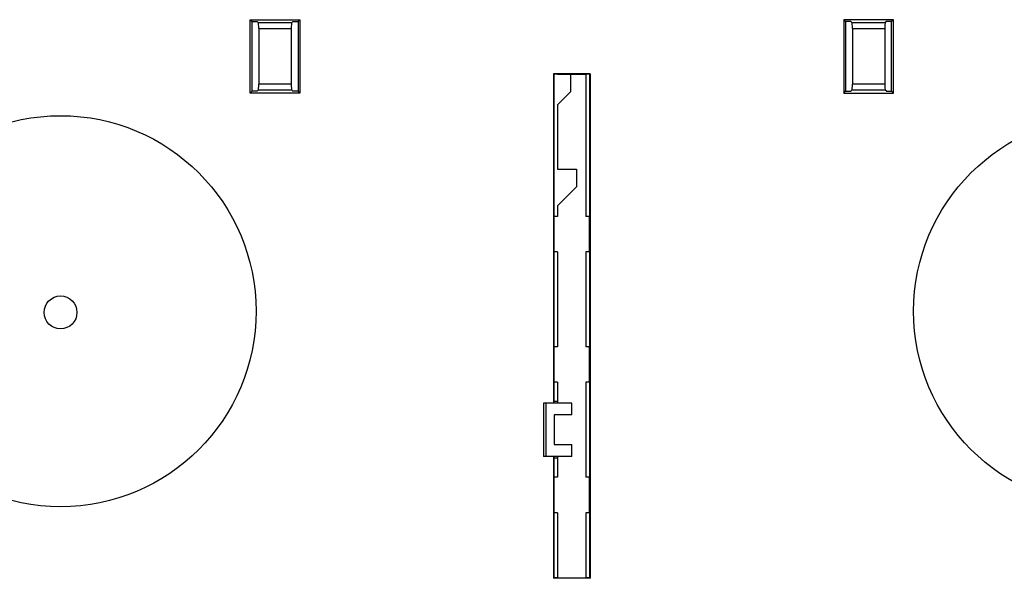
# Model space of a CAD drawing. Units: millimetres. Extents: x -173 to 52, y -22 to 35.
# Drawn here: x -147 to -131, y 3 to 13 of the extents above; entities that cross this region are included whole.
import ezdxf

# ---------------------------------------------------------------- set-up
doc = ezdxf.new("R2010")
doc.units = ezdxf.units.MM
doc.header["$LTSCALE"] = 16.335
doc.layers.get('0').update_dxf_attribs({"linetype": 'CONTINUOUS'})
for name, color, linetype in [('ASSI', 7, 'CONTINUOUS'), ('DRAFT', 7, 'CONTINUOUS'), ('RACCORDO', 7, 'CONTINUOUS')]:
    doc.layers.add(name, color=color, linetype=linetype)

msp = doc.modelspace()

# ---------------------------------------------------------------- linework, layer by layer
at = {"color": 7, "linetype": 'CONTINUOUS'}
for p, q in [((-137.8271, 10.4), (-137.8271, 10.1)), ((-138.3871, 6.45), (-138.3871, 5.55)), ((-137.9071, 6.25), (-137.9071, 6.45)), ((-138.2071, 6.25), (-138.2071, 5.75)), ((-137.9071, 6.25), (-138.2071, 6.25)), ((-138.2071, 5.75), (-137.9071, 5.75)), ((-137.9071, 5.55), (-137.9071, 5.75))]:
    msp.add_line(p, q, dxfattribs=at)
at = {"layer": 'ASSI', "color": 7, "linetype": 'CONTINUOUS'}
for centre, radius in [((-146.5371, 8), 3.3), ((-128.8371, 8), 3.3), ((-146.5371, 7.98), 0.2771)]:
    msp.add_circle(centre, radius, dxfattribs=at)
at = {"layer": 'DRAFT', "color": 7, "linetype": 'CONTINUOUS'}
for p, q in [((-143.3371, 11.68), (-143.3371, 12.92)), ((-143.3371, 12.92), (-143.3056, 12.8885)), ((-143.3371, 12.92), (-142.4971, 12.92)), ((-143.3056, 11.7115), (-143.3056, 12.8885)), ((-143.3056, 12.8885), (-143.2171, 12.8885)), ((-142.6171, 12.8885), (-142.5286, 12.8885)), ((-142.4971, 12.92), (-142.5286, 12.8885)), ((-142.5286, 12.8885), (-142.5286, 11.7115)), ((-142.4971, 12.92), (-142.4971, 11.68)), ((-133.3171, 12.92), (-133.3171, 11.68)), ((-133.3171, 12.92), (-133.2856, 12.8885)), ((-132.4771, 12.92), (-133.3171, 12.92)), ((-133.2856, 12.8885), (-133.2856, 11.7115)), ((-133.1971, 12.8885), (-133.2856, 12.8885)), ((-132.5086, 12.8885), (-132.5971, 12.8885)), ((-132.4771, 12.92), (-132.5086, 12.8885)), ((-132.5086, 11.7115), (-132.5086, 12.8885)), ((-132.4771, 11.68), (-132.4771, 12.92)), ((-138.2148, 12.0077), (-138.2148, 6.45)), ((-138.2148, 12.0077), (-138.2085, 12.0014)), ((-137.5994, 12.0077), (-138.2148, 12.0077)), ((-138.2085, 12.0014), (-138.2085, 9.6)), ((-138.1471, 12.0014), (-138.2085, 12.0014)), ((-138.1464, 12), (-138.1471, 12.0014)), ((-138.1464, 12), (-137.6678, 12)), ((-137.9271, 12), (-137.9271, 11.7)), ((-137.6671, 12.0014), (-137.6678, 12)), ((-137.6678, 12), (-137.6678, 9.6)), ((-137.6057, 12.0014), (-137.6671, 12.0014)), ((-137.6057, 12.0014), (-137.5994, 12.0077)), ((-137.6057, 12.0014), (-137.6057, 9.6)), ((-137.5994, 12.0077), (-137.5994, 3.4923)), ((-143.3371, 11.68), (-143.3056, 11.7115)), ((-142.4971, 11.68), (-143.3371, 11.68)), ((-143.2171, 11.7115), (-143.3056, 11.7115)), ((-142.5286, 11.7115), (-142.6171, 11.7115)), ((-142.4971, 11.68), (-142.5286, 11.7115)), ((-137.9271, 11.7), (-138.1464, 11.4807)), ((-133.3171, 11.68), (-133.2856, 11.7115)), ((-133.3171, 11.68), (-132.4771, 11.68)), ((-133.2856, 11.7115), (-133.1971, 11.7115)), ((-132.5971, 11.7115), (-132.5086, 11.7115)), ((-132.4771, 11.68), (-132.5086, 11.7115)), ((-138.1464, 11.4807), (-138.1464, 10.4)), ((-138.1464, 10.4), (-137.8271, 10.4)), ((-137.8271, 10.1), (-138.1464, 9.7807)), ((-138.1464, 9.7807), (-138.1464, 9.6)), ((-138.1464, 9.6), (-138.2085, 9.6)), ((-138.2071, 9), (-138.2071, 9.6)), ((-137.6057, 9.6), (-137.6678, 9.6)), ((-137.6071, 9), (-137.6071, 9.6)), ((-138.2085, 9), (-138.2085, 7.4)), ((-138.1464, 9), (-138.2085, 9)), ((-138.1464, 9), (-138.1464, 7.4)), ((-137.6678, 9), (-137.6678, 7.4)), ((-137.6057, 9), (-137.6678, 9)), ((-137.6057, 9), (-137.6057, 7.4)), ((-138.1464, 7.4), (-138.2085, 7.4)), ((-138.2071, 6.8), (-138.2071, 7.4)), ((-137.6057, 7.4), (-137.6678, 7.4)), ((-137.6071, 6.8), (-137.6071, 7.4)), ((-138.2085, 6.8), (-138.2085, 6.45)), ((-138.1464, 6.8), (-138.2085, 6.8)), ((-138.1464, 6.8), (-138.1464, 6.45)), ((-137.6678, 6.8), (-137.6678, 5.2)), ((-137.6057, 6.8), (-137.6678, 6.8)), ((-137.6057, 6.8), (-137.6057, 5.2)), ((-137.9071, 6.45), (-138.3871, 6.45)), ((-138.3471, 6.45), (-138.3471, 5.55)), ((-138.2085, 6.4807), (-138.1464, 6.4807)), ((-137.9071, 5.55), (-138.3871, 5.55)), ((-138.2148, 5.55), (-138.2148, 3.4923)), ((-138.2085, 5.55), (-138.2085, 5.2)), ((-138.1464, 5.5193), (-138.2085, 5.5193)), ((-138.1464, 5.55), (-138.1464, 5.2)), ((-138.1464, 5.2), (-138.2085, 5.2)), ((-138.2071, 4.6), (-138.2071, 5.2)), ((-137.6057, 5.2), (-137.6678, 5.2)), ((-137.6071, 4.6), (-137.6071, 5.2)), ((-138.2085, 4.6), (-138.2085, 3.4986)), ((-138.1464, 4.6), (-138.2085, 4.6)), ((-138.1464, 4.6), (-138.1464, 3.5)), ((-137.6678, 4.6), (-137.6678, 3.5)), ((-137.6057, 4.6), (-137.6678, 4.6)), ((-137.6057, 4.6), (-137.6057, 3.4986)), ((-138.2148, 3.4923), (-138.2085, 3.4986)), ((-137.5994, 3.4923), (-138.2148, 3.4923)), ((-138.1471, 3.4986), (-138.2085, 3.4986)), ((-138.1471, 3.4986), (-138.1464, 3.5)), ((-138.1464, 3.5), (-137.6678, 3.5)), ((-137.6671, 3.4986), (-137.6678, 3.5)), ((-137.6057, 3.4986), (-137.6671, 3.4986)), ((-137.6057, 3.4986), (-137.5994, 3.4923))]:
    msp.add_line(p, q, dxfattribs=at)
at = {"layer": 'RACCORDO', "color": 7, "linetype": 'CONTINUOUS'}
for p, q in [((-143.2171, 12.8885), (-143.1988, 12.8702)), ((-142.6171, 12.8885), (-142.6353, 12.8702)), ((-133.1971, 12.8885), (-133.1788, 12.8702)), ((-132.5971, 12.8885), (-132.6153, 12.8702)), ((-143.1908, 12.7706), (-143.1908, 11.8294)), ((-142.6433, 12.7706), (-142.6433, 11.8294)), ((-133.1708, 12.7706), (-133.1708, 11.8294)), ((-132.6233, 12.7706), (-132.6233, 11.8294)), ((-143.2171, 11.7115), (-143.1988, 11.7298)), ((-142.6171, 11.7115), (-142.6353, 11.7298)), ((-133.1971, 11.7115), (-133.1788, 11.7298)), ((-132.5971, 11.7115), (-132.6153, 11.7298))]:
    msp.add_line(p, q, dxfattribs=at)
at = {"layer": 'RACCORDO', "color": 250, "linetype": 'CONTINUOUS'}
for p, q in [((-143.1988, 12.8702), (-142.6353, 12.8702)), ((-133.1788, 12.8702), (-132.6153, 12.8702)), ((-143.1908, 12.7706), (-142.6433, 12.7706)), ((-133.1708, 12.7706), (-132.6233, 12.7706)), ((-142.6433, 11.8294), (-143.1908, 11.8294)), ((-132.6233, 11.8294), (-133.1708, 11.8294)), ((-142.6353, 11.7298), (-143.1988, 11.7298)), ((-132.6153, 11.7298), (-133.1788, 11.7298))]:
    msp.add_line(p, q, dxfattribs=at)
at = {"layer": 'RACCORDO', "color": 7, "linetype": 'CONTINUOUS'}
for centre, start_param, end_param in [((-143.1996, 12.7706), -1.5707963, -0.0872665), ((-142.6346, 12.7706), 0.0872665, 1.5707963), ((-133.1796, 12.7706), -1.5707963, -0.0872665), ((-132.6146, 12.7706), 0.0872665, 1.5707963), ((-143.1996, 11.8294), -3.0543262, -1.5707963), ((-142.6346, 11.8294), 1.5707963, 3.0543262), ((-133.1796, 11.8294), -3.0543262, -1.5707963), ((-132.6146, 11.8294), -4.712389, -3.2288591)]:
    msp.add_ellipse(centre, major_axis=(0, 0.1), ratio=0.0874887, start_param=start_param, end_param=end_param, dxfattribs=at)

doc.saveas('drawing.dxf')
